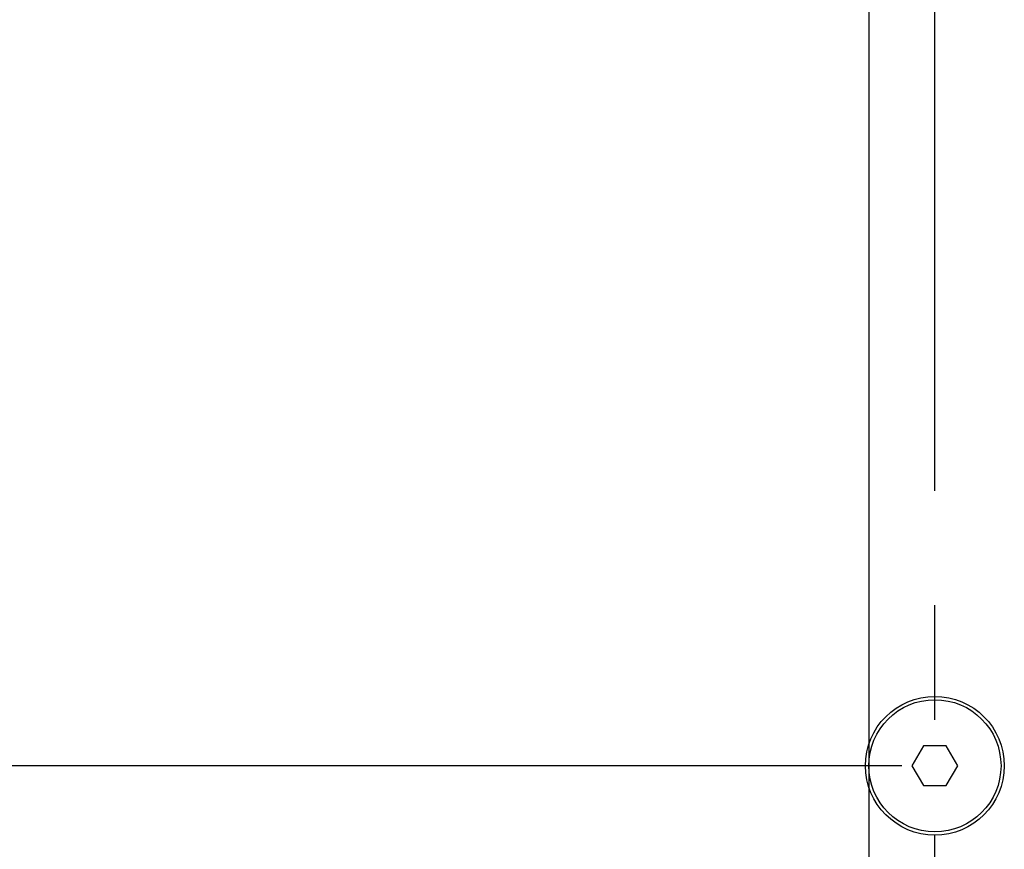
# Model space of a CAD drawing. Units: millimetres. Extents: x 0 to 420, y 0 to 297.
# Drawn here: x 57 to 71, y 123 to 135 of the extents above; entities that cross this region are included whole.
import ezdxf

# ---------------------------------------------------------------- set-up
doc = ezdxf.new("R2010")
doc.units = ezdxf.units.MM
doc.header["$LTSCALE"] = 23.1
doc.linetypes.add('CENTER', pattern=[0.6, 0.375, -0.075, 0.075, -0.075])
doc.layers.get('0').update_dxf_attribs({"linetype": 'CONTINUOUS'})
doc.layers.add('AXIS', color=7, linetype='CONTINUOUS')
doc.styles.get("Standard").update_dxf_attribs({"font": 'txt', "width": 0.8})
doc.dimstyles.new('DIMSTYLE_1', dxfattribs={"dimtxt": 3, "dimasz": 2.2, "dimexe": 1, "dimexo": 0.5, "dimgap": 0.75, "dimtad": 1, "dimlfac": 10, "dimdsep": 46, "dimtxsty": 'Standard', "dimblk": '_FILLED', "dimblk1": '_FILLED', "dimblk2": '_FILLED', "dimcen": 0.09, "dimazin": 2, "dimtp": 0.8, "dimtm": 0.8, "dimtfac": 1, "dimtofl": 0, "dimtmove": 0, "dimatfit": 3, "dimldrblk": '_FILLED', "dimfxl": 0, "dimtolj": 1, "dimarcsym": 0})
doc.dimstyles.new('DIMSTYLE_3', dxfattribs={"dimtxt": 3, "dimasz": 2.2, "dimexe": 1, "dimexo": 0.5, "dimgap": 0.75, "dimtad": 1, "dimlfac": 10, "dimdsep": 46, "dimtxsty": 'Standard', "dimblk": '_FILLED', "dimblk1": '_FILLED', "dimblk2": '_FILLED', "dimcen": 0.09, "dimazin": 2, "dimtp": 0.5, "dimtm": 0.5, "dimtfac": 1, "dimtofl": 0, "dimtmove": 0, "dimatfit": 3, "dimldrblk": '_FILLED', "dimfxl": 0, "dimtolj": 1, "dimarcsym": 0})

# ---------------------------------------------------------------- blocks, each defined once
blk = doc.blocks.new('_FILLED')
at = {"color": 0, "linetype": 'ByBlock'}
blk.add_solid([(0, 0), (-1, 0.25), (-1, -0.25)], dxfattribs=at)
blk = doc.blocks.new('*D15')
at = {"color": 2, "linetype": 'Continuous'}
for p, q in [((69.911, 170.776), (25.003, 170.776)), ((26.003, 170.776), (26.003, 147.346)), ((26.003, 123.916), (26.003, 147.346)), ((69.911, 123.916), (25.003, 123.916))]:
    blk.add_line(p, q, dxfattribs=at)
at = {"color": 2, "linetype": 'Continuous', "xscale": 2.2, "yscale": 2.2, "zscale": 2.2}
for p, rotation in [((26.003, 170.776), 90), ((26.003, 123.916), 270)]:
    blk.add_blockref('_FILLED', p, dxfattribs=dict(at, rotation=rotation))
at = {"color": 2, "linetype": 'Continuous', "insert": (22.253, 147.346), "char_height": 3, "width": 12, "attachment_point": 2, "rotation": 90, "line_spacing_factor": 0.9}
blk.add_mtext('468.6', dxfattribs=at)
blk = doc.blocks.new('*D16')
at = {"color": 2, "linetype": 'Continuous'}
for p, q in [((69.911, 173.276), (16.76, 173.276)), ((17.76, 173.276), (17.76, 147.346)), ((17.76, 121.416), (17.76, 147.346)), ((69.911, 121.416), (16.76, 121.416))]:
    blk.add_line(p, q, dxfattribs=at)
at = {"color": 2, "linetype": 'Continuous', "xscale": 2.2, "yscale": 2.2, "zscale": 2.2}
for p, rotation in [((17.76, 173.276), 90), ((17.76, 121.416), 270)]:
    blk.add_blockref('_FILLED', p, dxfattribs=dict(at, rotation=rotation))
at = {"color": 2, "linetype": 'Continuous', "insert": (14.01, 147.346), "char_height": 3, "width": 12, "attachment_point": 2, "rotation": 90, "line_spacing_factor": 0.9}
blk.add_mtext('518.6', dxfattribs=at)
blk = doc.blocks.new('*D17')
at = {"color": 2, "linetype": 'Continuous'}
for p, q in [((69.411, 148.041), (69.411, 108.556)), ((32.911, 117.516), (32.911, 108.556)), ((32.911, 109.556), (51.161, 109.556)), ((69.411, 109.556), (51.161, 109.556))]:
    blk.add_line(p, q, dxfattribs=at)
at = {"color": 2, "linetype": 'Continuous', "xscale": 2.2, "yscale": 2.2, "zscale": 2.2, "rotation": 180}
blk.add_blockref('_FILLED', (32.911, 109.556), dxfattribs=at)
at = {"color": 2, "linetype": 'Continuous', "xscale": 2.2, "yscale": 2.2, "zscale": 2.2}
blk.add_blockref('_FILLED', (69.411, 109.556), dxfattribs=at)
at = {"color": 2, "linetype": 'Continuous', "insert": (51.161, 113.306), "char_height": 3, "width": 7.2, "attachment_point": 2, "line_spacing_factor": 0.9}
blk.add_mtext('365', dxfattribs=at)

msp = doc.modelspace()

# ---------------------------------------------------------------- linework, layer by layer
at = {"color": 7, "linetype": 'Continuous'}
for p, q in [((70.238, 124.2165), (70.0648, 123.9165)), ((70.5844, 124.2165), (70.238, 124.2165)), ((70.7576, 123.9165), (70.5844, 124.2165)), ((70.0648, 123.9165), (70.238, 123.6165)), ((70.5844, 123.6165), (70.7576, 123.9165)), ((70.238, 123.6165), (70.5844, 123.6165))]:
    msp.add_line(p, q, dxfattribs=at)
msp.add_circle((70.4112, 123.9165), 1, dxfattribs=at)
at = {"layer": 'AXIS', "color": 2, "linetype": 'CENTER'}
msp.add_line((70.4112, 114.2165), (70.4112, 180.4764), dxfattribs=at)
at = {"layer": 'AXIS', "color": 7, "linetype": 'Continuous'}
msp.add_circle((70.4112, 123.9165), 1.05, dxfattribs=at)

# ---------------------------------------------------------------- dimensions: what is measured, and where the dimension line sits
at = {"color": 2, "linetype": 'Continuous'}
for base, p1, p2, picture, middle in [((17.7603, 121.4165), (70.4112, 173.2765), (70.4112, 121.4165), '*D16', (17.7603, 147.3465)), ((26.0032, 123.9165), (70.4112, 170.7765), (70.4112, 123.9165), '*D15', (26.0032, 147.3465))]:
    dim = msp.add_linear_dim(base=base, p1=p1, p2=p2, angle=270, dimstyle='DIMSTYLE_1', dxfattribs=at)
    dim.commit()
    dim.dimension.update_dxf_attribs({"geometry": picture, "text_midpoint": middle, "dimtype": 160})
dim = msp.add_linear_dim(base=(69.4112, 109.5559), p1=(32.9112, 118.0165), p2=(69.4112, 148.5415), dimstyle='DIMSTYLE_3', dxfattribs=at)
dim.commit()
dim.dimension.update_dxf_attribs({"geometry": '*D17', "text_midpoint": (51.2362, 109.5559), "dimtype": 160})

doc.saveas('drawing.dxf')
